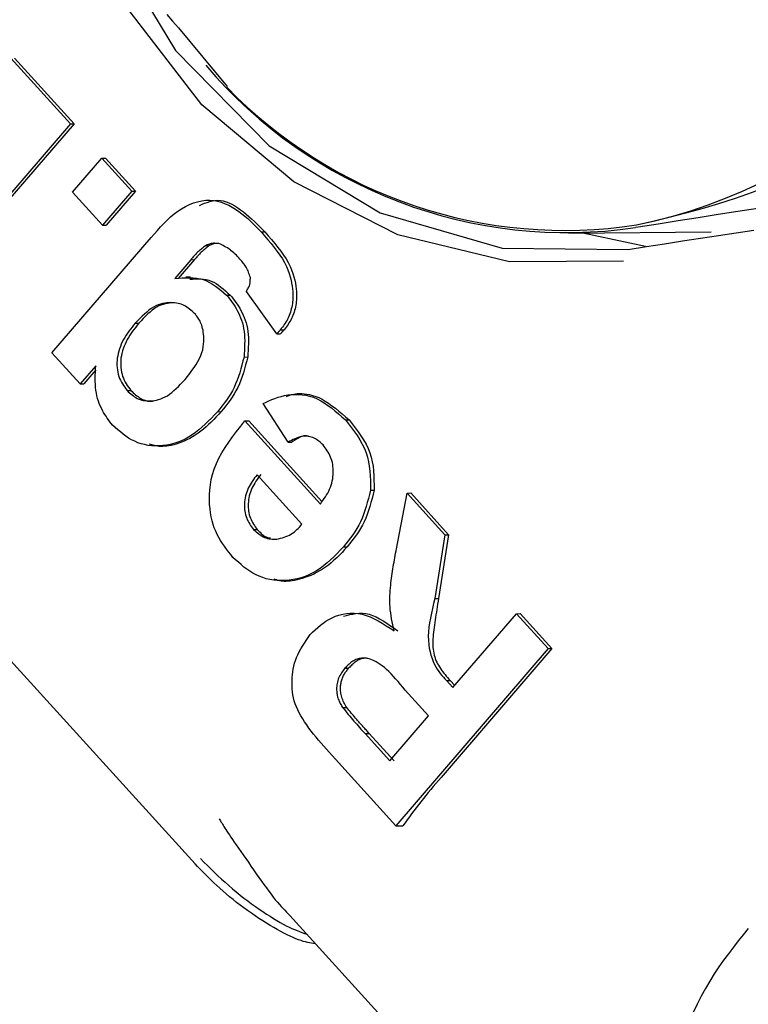
# Model space of a CAD drawing. Extents: x -4879 to 17343, y -2143 to 2770.
# Drawn here: x 4954 to 4963, y -1307 to -1294 of the extents above; entities that cross this region are included whole.
import ezdxf

# ---------------------------------------------------------------- set-up
doc = ezdxf.new("R2010")
doc.units = 0

msp = doc.modelspace()

# ---------------------------------------------------------------- linework, layer by layer
at = {"color": 7, "linetype": 'Continuous'}
for p, q in [((4955.846, -1304.728), (4945.064, -1292.861)), ((4955.634, -1294.124), (4956.251, -1294.868)), ((4953.508, -1294.509), (4954.265, -1295.343)), ((4953.555, -1294.509), (4954.311, -1295.342)), ((4954.265, -1295.343), (4952.332, -1297.59)), ((4954.311, -1295.342), (4952.911, -1296.97)), ((4954.265, -1295.343), (4954.311, -1295.342)), ((4954.291, -1296.209), (4954.661, -1295.778)), ((4954.661, -1295.778), (4954.708, -1295.777)), ((4954.661, -1295.778), (4955.043, -1296.198)), ((4954.708, -1295.777), (4955.09, -1296.197)), ((4954.672, -1296.629), (4954.291, -1296.209)), ((4955.043, -1296.198), (4954.672, -1296.629)), ((4955.09, -1296.197), (4954.719, -1296.628)), ((4955.043, -1296.198), (4955.09, -1296.197)), ((4954.672, -1296.629), (4954.719, -1296.628)), ((4956.684, -1296.714), (4956.73, -1296.713)), ((4960.586, -1296.732), (4962.39, -1296.712)), ((4961.464, -1296.654), (4961.429, -1296.66)), ((4954.031, -1298.248), (4955.288, -1296.787)), ((4961.558, -1296.901), (4960.764, -1296.73)), ((4955.978, -1296.889), (4956.025, -1296.888)), ((4956.098, -1296.861), (4956.025, -1296.888)), ((4961.336, -1296.935), (4961.571, -1296.9)), ((4955.791, -1297.067), (4955.587, -1297.304)), ((4955.838, -1297.066), (4955.633, -1297.304)), ((4955.791, -1297.067), (4955.838, -1297.066)), ((4955.787, -1297.288), (4955.728, -1297.288)), ((4956.881, -1298.008), (4956.496, -1297.468)), ((4956.245, -1297.517), (4956.292, -1297.516)), ((4955.086, -1297.87), (4955.133, -1297.87)), ((4956.926, -1297.957), (4956.974, -1297.957)), ((4956.881, -1298.008), (4956.927, -1298.007)), ((4954.388, -1298.641), (4954.031, -1298.248)), ((4956.466, -1298.301), (4956.513, -1298.3)), ((4954.585, -1298.413), (4954.388, -1298.641)), ((4954.587, -1298.465), (4954.435, -1298.641)), ((4954.388, -1298.641), (4954.435, -1298.641)), ((4954.984, -1298.727), (4955.031, -1298.727)), ((4957.027, -1299.381), (4956.708, -1298.89)), ((4956.13, -1298.994), (4956.177, -1298.993)), ((4957.751, -1299.099), (4957.798, -1299.098)), ((4956.478, -1299.112), (4956.525, -1299.111)), ((4956.478, -1299.112), (4957.434, -1300.165)), ((4956.525, -1299.111), (4957.453, -1300.134)), ((4957.027, -1299.381), (4957.073, -1299.381)), ((4957.201, -1300.421), (4956.631, -1299.793)), ((4958.069, -1299.99), (4958.116, -1299.989)), ((4958.4, -1300.732), (4958.534, -1300.026)), ((4958.534, -1300.026), (4958.581, -1300.025)), ((4958.534, -1300.026), (4959.014, -1300.556)), ((4958.581, -1300.025), (4959.061, -1300.555)), ((4956.586, -1300.487), (4956.633, -1300.487)), ((4959.014, -1300.556), (4958.885, -1301.365)), ((4959.061, -1300.555), (4958.932, -1301.365)), ((4959.014, -1300.556), (4959.061, -1300.555)), ((4957.728, -1300.708), (4957.776, -1300.708)), ((4958.885, -1301.365), (4958.932, -1301.365)), ((4959.115, -1302.494), (4959.922, -1301.556)), ((4959.922, -1301.556), (4959.969, -1301.555)), ((4959.922, -1301.556), (4960.323, -1301.998)), ((4959.969, -1301.555), (4960.371, -1301.998)), ((4960.323, -1301.998), (4958.391, -1304.246)), ((4960.371, -1301.998), (4958.965, -1303.632)), ((4960.323, -1301.998), (4960.371, -1301.998)), ((4957.744, -1302.249), (4957.791, -1302.248)), ((4959.034, -1302.404), (4959.08, -1302.403)), ((4959.034, -1302.404), (4959.115, -1302.494)), ((4959.08, -1302.403), (4959.138, -1302.467)), ((4958.806, -1302.853), (4958.509, -1302.525)), ((4957.716, -1302.746), (4957.768, -1302.746)), ((4958.315, -1303.423), (4958.806, -1302.853)), ((4958.002, -1303.077), (4958.055, -1303.076)), ((4958.002, -1303.077), (4958.315, -1303.423)), ((4958.055, -1303.076), (4958.369, -1303.422)), ((4958.391, -1304.246), (4957.545, -1303.313)), ((4958.391, -1304.246), (4958.481, -1304.245)), ((4957.046, -1305.384), (4961.101, -1309.846))]:
    msp.add_line(p, q, dxfattribs=at)
for points in [[(4961.28, -1297.084), (4959.834, -1297.093), (4958.417, -1296.752), (4957.097, -1296.079), (4955.932, -1295.102), (4954.978, -1293.869), (4954.276, -1292.434), (4953.86, -1290.863), (4953.749, -1289.23), (4953.947, -1287.608)], [(4954.146, -1287.644), (4953.949, -1289.435), (4954.135, -1291.229), (4954.695, -1292.922), (4955.596, -1294.415), (4956.785, -1295.622), (4958.194, -1296.474), (4959.741, -1296.92), (4961.336, -1296.935)], [(4961.442, -1296.626), (4961.65, -1296.576), (4961.859, -1296.526), (4962.068, -1296.473), (4962.277, -1296.416), (4962.488, -1296.354), (4962.699, -1296.285), (4962.912, -1296.209), (4963.127, -1296.124), (4963.343, -1296.029), (4963.559, -1295.924), (4963.774, -1295.809), (4963.986, -1295.684), (4964.193, -1295.551), (4964.394, -1295.408), (4964.587, -1295.256), (4964.77, -1295.096), (4964.943, -1294.929), (4965.105, -1294.754), (4965.256, -1294.575), (4965.397, -1294.392), (4965.527, -1294.209), (4965.646, -1294.025), (4965.755, -1293.844)], [(4955.489, -1293.956), (4955.561, -1294.04), (4955.634, -1294.124)], [(4955.288, -1296.787), (4955.327, -1296.741), (4955.368, -1296.695), (4955.408, -1296.65), (4955.449, -1296.606), (4955.491, -1296.564), (4955.535, -1296.524), (4955.579, -1296.486), (4955.626, -1296.451), (4955.674, -1296.42), (4955.723, -1296.391), (4955.774, -1296.367), (4955.825, -1296.347), (4955.877, -1296.331), (4955.929, -1296.319), (4955.981, -1296.313), (4956.032, -1296.311), (4956.082, -1296.316), (4956.131, -1296.325), (4956.179, -1296.338), (4956.226, -1296.356), (4956.272, -1296.376), (4956.316, -1296.4), (4956.358, -1296.426), (4956.399, -1296.455), (4956.438, -1296.484), (4956.476, -1296.515), (4956.513, -1296.546), (4956.548, -1296.579), (4956.583, -1296.612), (4956.617, -1296.645), (4956.65, -1296.679), (4956.684, -1296.714)], [(4955.903, -1296.378), (4955.935, -1296.364), (4955.967, -1296.351), (4955.999, -1296.339), (4956.032, -1296.328), (4956.065, -1296.32), (4956.098, -1296.314), (4956.132, -1296.312), (4956.167, -1296.315), (4956.203, -1296.321), (4956.239, -1296.332), (4956.275, -1296.346), (4956.312, -1296.364), (4956.349, -1296.385), (4956.386, -1296.408), (4956.422, -1296.434), (4956.458, -1296.461), (4956.494, -1296.49), (4956.529, -1296.519), (4956.563, -1296.55), (4956.597, -1296.582), (4956.631, -1296.614), (4956.664, -1296.647), (4956.697, -1296.68), (4956.73, -1296.713)], [(4962.98, -1296.418), (4962.729, -1296.456), (4962.477, -1296.495), (4962.224, -1296.534), (4961.971, -1296.574), (4961.718, -1296.614), (4961.465, -1296.654)], [(4956.684, -1296.714), (4956.726, -1296.763), (4956.768, -1296.813), (4956.809, -1296.862), (4956.849, -1296.912), (4956.886, -1296.961), (4956.92, -1297.009), (4956.952, -1297.057), (4956.979, -1297.104), (4957.003, -1297.151), (4957.023, -1297.197), (4957.039, -1297.242), (4957.052, -1297.285), (4957.062, -1297.326), (4957.07, -1297.366), (4957.076, -1297.403), (4957.08, -1297.438), (4957.083, -1297.47), (4957.085, -1297.499), (4957.086, -1297.527), (4957.086, -1297.553), (4957.084, -1297.578), (4957.082, -1297.601), (4957.079, -1297.624), (4957.076, -1297.646), (4957.071, -1297.668), (4957.066, -1297.69), (4957.061, -1297.711), (4957.055, -1297.733), (4957.047, -1297.754), (4957.04, -1297.774), (4957.031, -1297.794), (4957.022, -1297.814), (4957.012, -1297.833), (4957.001, -1297.852), (4956.989, -1297.87), (4956.977, -1297.888), (4956.965, -1297.905), (4956.952, -1297.923), (4956.939, -1297.94), (4956.926, -1297.957)], [(4956.73, -1296.713), (4956.773, -1296.763), (4956.815, -1296.812), (4956.856, -1296.862), (4956.896, -1296.911), (4956.933, -1296.96), (4956.968, -1297.008), (4956.999, -1297.056), (4957.027, -1297.104), (4957.05, -1297.151), (4957.07, -1297.196), (4957.086, -1297.241), (4957.099, -1297.284), (4957.109, -1297.325), (4957.117, -1297.365), (4957.123, -1297.402), (4957.127, -1297.437), (4957.13, -1297.469), (4957.132, -1297.499), (4957.133, -1297.527), (4957.133, -1297.553), (4957.131, -1297.577), (4957.129, -1297.601), (4957.127, -1297.623), (4957.123, -1297.645), (4957.119, -1297.667), (4957.114, -1297.689), (4957.108, -1297.711), (4957.102, -1297.732), (4957.094, -1297.753), (4957.087, -1297.774), (4957.078, -1297.794), (4957.069, -1297.813), (4957.058, -1297.833), (4957.048, -1297.851), (4957.036, -1297.869), (4957.024, -1297.887), (4957.012, -1297.905), (4956.999, -1297.922), (4956.987, -1297.939), (4956.974, -1297.957)], [(4961.571, -1296.9), (4961.8, -1296.865), (4962.028, -1296.829), (4962.255, -1296.794), (4962.482, -1296.76), (4962.708, -1296.725), (4962.932, -1296.692)], [(4955.978, -1296.889), (4955.965, -1296.899), (4955.952, -1296.909), (4955.939, -1296.92), (4955.926, -1296.93), (4955.913, -1296.941), (4955.901, -1296.951), (4955.889, -1296.962), (4955.877, -1296.973), (4955.865, -1296.985), (4955.854, -1296.996), (4955.843, -1297.008), (4955.832, -1297.019), (4955.822, -1297.031), (4955.811, -1297.043), (4955.801, -1297.055), (4955.791, -1297.067)], [(4956.025, -1296.888), (4956.012, -1296.899), (4955.999, -1296.909), (4955.986, -1296.919), (4955.973, -1296.93), (4955.96, -1296.94), (4955.948, -1296.951), (4955.936, -1296.962), (4955.924, -1296.973), (4955.912, -1296.984), (4955.901, -1296.995), (4955.89, -1297.007), (4955.879, -1297.019), (4955.869, -1297.031), (4955.858, -1297.042), (4955.848, -1297.054), (4955.838, -1297.066)], [(4956.148, -1296.863), (4956.136, -1296.862), (4956.125, -1296.861), (4956.114, -1296.859), (4956.102, -1296.859), (4956.091, -1296.858), (4956.08, -1296.858), (4956.069, -1296.859), (4956.059, -1296.86), (4956.048, -1296.862), (4956.038, -1296.865), (4956.028, -1296.868), (4956.017, -1296.872), (4956.008, -1296.876), (4955.998, -1296.88), (4955.988, -1296.884), (4955.978, -1296.889)], [(4956.415, -1297.06), (4956.4, -1297.043), (4956.385, -1297.027), (4956.369, -1297.011), (4956.353, -1296.995), (4956.338, -1296.98), (4956.322, -1296.966), (4956.305, -1296.952), (4956.289, -1296.939), (4956.272, -1296.927), (4956.255, -1296.917), (4956.237, -1296.906), (4956.22, -1296.897), (4956.202, -1296.888), (4956.184, -1296.88), (4956.166, -1296.871), (4956.148, -1296.863)], [(4956.547, -1297.294), (4956.541, -1297.277), (4956.535, -1297.26), (4956.529, -1297.243), (4956.523, -1297.226), (4956.517, -1297.209), (4956.51, -1297.193), (4956.502, -1297.178), (4956.494, -1297.163), (4956.486, -1297.148), (4956.477, -1297.135), (4956.467, -1297.121), (4956.457, -1297.109), (4956.447, -1297.096), (4956.437, -1297.084), (4956.426, -1297.072), (4956.415, -1297.06)], [(4955.587, -1297.304), (4955.634, -1297.3), (4955.682, -1297.297), (4955.729, -1297.295), (4955.775, -1297.295), (4955.821, -1297.296), (4955.865, -1297.301), (4955.909, -1297.308), (4955.95, -1297.319), (4955.991, -1297.335), (4956.03, -1297.354), (4956.068, -1297.376), (4956.104, -1297.401), (4956.14, -1297.428), (4956.175, -1297.457), (4956.21, -1297.486), (4956.245, -1297.517)], [(4955.78, -1297.313), (4955.814, -1297.312), (4955.849, -1297.31), (4955.883, -1297.31), (4955.918, -1297.311), (4955.951, -1297.314), (4955.985, -1297.319), (4956.018, -1297.327), (4956.05, -1297.338), (4956.082, -1297.352), (4956.113, -1297.37), (4956.143, -1297.39), (4956.174, -1297.413), (4956.203, -1297.437), (4956.233, -1297.462), (4956.262, -1297.489), (4956.292, -1297.516)], [(4956.496, -1297.468), (4956.502, -1297.457), (4956.508, -1297.447), (4956.514, -1297.437), (4956.52, -1297.426), (4956.525, -1297.416), (4956.53, -1297.405), (4956.534, -1297.395), (4956.538, -1297.384), (4956.54, -1297.373), (4956.543, -1297.362), (4956.544, -1297.351), (4956.545, -1297.34), (4956.546, -1297.328), (4956.546, -1297.317), (4956.547, -1297.306), (4956.547, -1297.294)], [(4956.245, -1297.517), (4956.263, -1297.539), (4956.28, -1297.562), (4956.298, -1297.585), (4956.315, -1297.608), (4956.332, -1297.632), (4956.349, -1297.657), (4956.365, -1297.684), (4956.38, -1297.711), (4956.395, -1297.74), (4956.409, -1297.77), (4956.422, -1297.802), (4956.434, -1297.834), (4956.445, -1297.868), (4956.454, -1297.904), (4956.461, -1297.94), (4956.467, -1297.977), (4956.471, -1298.016), (4956.474, -1298.055), (4956.475, -1298.095), (4956.474, -1298.135), (4956.473, -1298.176), (4956.471, -1298.218), (4956.469, -1298.259), (4956.466, -1298.301)], [(4956.292, -1297.516), (4956.31, -1297.538), (4956.327, -1297.561), (4956.345, -1297.584), (4956.362, -1297.608), (4956.379, -1297.632), (4956.396, -1297.657), (4956.412, -1297.683), (4956.427, -1297.71), (4956.442, -1297.739), (4956.456, -1297.77), (4956.469, -1297.801), (4956.481, -1297.834), (4956.492, -1297.868), (4956.501, -1297.903), (4956.509, -1297.939), (4956.514, -1297.977), (4956.518, -1298.015), (4956.521, -1298.054), (4956.522, -1298.094), (4956.521, -1298.135), (4956.52, -1298.176), (4956.518, -1298.217), (4956.516, -1298.259), (4956.513, -1298.3)], [(4955.84, -1297.748), (4955.824, -1297.734), (4955.808, -1297.719), (4955.792, -1297.706), (4955.776, -1297.692), (4955.759, -1297.68), (4955.743, -1297.668), (4955.725, -1297.657), (4955.708, -1297.647), (4955.689, -1297.638), (4955.671, -1297.631), (4955.651, -1297.625), (4955.631, -1297.62), (4955.609, -1297.616), (4955.587, -1297.613), (4955.564, -1297.612), (4955.54, -1297.611), (4955.515, -1297.612), (4955.489, -1297.614), (4955.462, -1297.617), (4955.434, -1297.623), (4955.406, -1297.63), (4955.377, -1297.64), (4955.348, -1297.652), (4955.319, -1297.668), (4955.29, -1297.686), (4955.261, -1297.707), (4955.232, -1297.731), (4955.202, -1297.756), (4955.173, -1297.784), (4955.144, -1297.812), (4955.115, -1297.841), (4955.086, -1297.87)], [(4955.577, -1297.612), (4955.55, -1297.615), (4955.522, -1297.618), (4955.495, -1297.621), (4955.468, -1297.626), (4955.44, -1297.633), (4955.413, -1297.642), (4955.385, -1297.653), (4955.358, -1297.668), (4955.33, -1297.685), (4955.302, -1297.706), (4955.274, -1297.73), (4955.246, -1297.755), (4955.218, -1297.782), (4955.189, -1297.811), (4955.161, -1297.84), (4955.133, -1297.87)], [(4955.718, -1298.587), (4955.748, -1298.548), (4955.777, -1298.51), (4955.806, -1298.472), (4955.833, -1298.433), (4955.858, -1298.395), (4955.881, -1298.357), (4955.901, -1298.319), (4955.919, -1298.282), (4955.932, -1298.245), (4955.942, -1298.208), (4955.95, -1298.172), (4955.954, -1298.137), (4955.957, -1298.103), (4955.957, -1298.07), (4955.956, -1298.04), (4955.954, -1298.011), (4955.95, -1297.985), (4955.946, -1297.96), (4955.941, -1297.938), (4955.935, -1297.917), (4955.929, -1297.897), (4955.922, -1297.88), (4955.915, -1297.863), (4955.908, -1297.848), (4955.9, -1297.833), (4955.892, -1297.819), (4955.883, -1297.806), (4955.875, -1297.794), (4955.866, -1297.782), (4955.857, -1297.77), (4955.849, -1297.759), (4955.84, -1297.748)], [(4955.086, -1297.87), (4955.066, -1297.896), (4955.046, -1297.921), (4955.026, -1297.947), (4955.007, -1297.972), (4954.989, -1297.999), (4954.971, -1298.025), (4954.954, -1298.052), (4954.938, -1298.08), (4954.923, -1298.108), (4954.91, -1298.136), (4954.898, -1298.166), (4954.887, -1298.195), (4954.878, -1298.225), (4954.87, -1298.255), (4954.864, -1298.285), (4954.859, -1298.316), (4954.856, -1298.346), (4954.855, -1298.376), (4954.855, -1298.406), (4954.857, -1298.436), (4954.86, -1298.465), (4954.865, -1298.493), (4954.872, -1298.52), (4954.88, -1298.546), (4954.889, -1298.572), (4954.9, -1298.596), (4954.912, -1298.619), (4954.925, -1298.642), (4954.939, -1298.664), (4954.954, -1298.685), (4954.969, -1298.706), (4954.984, -1298.727)], [(4955.133, -1297.87), (4955.113, -1297.895), (4955.093, -1297.921), (4955.073, -1297.946), (4955.054, -1297.972), (4955.035, -1297.998), (4955.018, -1298.025), (4955.001, -1298.052), (4954.985, -1298.079), (4954.97, -1298.107), (4954.957, -1298.136), (4954.945, -1298.165), (4954.934, -1298.195), (4954.925, -1298.224), (4954.917, -1298.254), (4954.911, -1298.285), (4954.906, -1298.315), (4954.903, -1298.345), (4954.902, -1298.376), (4954.902, -1298.406), (4954.904, -1298.435), (4954.907, -1298.464), (4954.912, -1298.492), (4954.919, -1298.519), (4954.927, -1298.546), (4954.936, -1298.571), (4954.947, -1298.595), (4954.959, -1298.618), (4954.972, -1298.641), (4954.986, -1298.663), (4955.001, -1298.685), (4955.016, -1298.706), (4955.031, -1298.727)], [(4956.926, -1297.957), (4956.924, -1297.96), (4956.921, -1297.964), (4956.918, -1297.967), (4956.915, -1297.97), (4956.912, -1297.974), (4956.909, -1297.977), (4956.906, -1297.98), (4956.903, -1297.983), (4956.9, -1297.986), (4956.898, -1297.99), (4956.895, -1297.993), (4956.892, -1297.996), (4956.889, -1297.999), (4956.886, -1298.002), (4956.883, -1298.005), (4956.881, -1298.008)], [(4956.974, -1297.957), (4956.971, -1297.96), (4956.968, -1297.963), (4956.965, -1297.966), (4956.962, -1297.97), (4956.959, -1297.973), (4956.956, -1297.976), (4956.953, -1297.98), (4956.95, -1297.983), (4956.947, -1297.986), (4956.944, -1297.989), (4956.941, -1297.992), (4956.939, -1297.995), (4956.936, -1297.998), (4956.933, -1298.001), (4956.93, -1298.004), (4956.927, -1298.007)], [(4956.466, -1298.301), (4956.453, -1298.351), (4956.44, -1298.402), (4956.426, -1298.452), (4956.411, -1298.501), (4956.395, -1298.549), (4956.378, -1298.596), (4956.36, -1298.642), (4956.34, -1298.686), (4956.318, -1298.729), (4956.294, -1298.77), (4956.269, -1298.809), (4956.243, -1298.847), (4956.215, -1298.885), (4956.187, -1298.921), (4956.159, -1298.958), (4956.13, -1298.994)], [(4956.513, -1298.3), (4956.5, -1298.351), (4956.486, -1298.401), (4956.472, -1298.451), (4956.458, -1298.5), (4956.442, -1298.549), (4956.425, -1298.596), (4956.407, -1298.642), (4956.386, -1298.686), (4956.364, -1298.728), (4956.341, -1298.769), (4956.316, -1298.808), (4956.289, -1298.847), (4956.262, -1298.884), (4956.234, -1298.921), (4956.206, -1298.957), (4956.177, -1298.993)], [(4954.798, -1299.164), (4954.782, -1299.143), (4954.765, -1299.121), (4954.748, -1299.099), (4954.732, -1299.076), (4954.716, -1299.053), (4954.7, -1299.029), (4954.685, -1299.004), (4954.67, -1298.977), (4954.657, -1298.95), (4954.643, -1298.921), (4954.631, -1298.891), (4954.62, -1298.859), (4954.61, -1298.827), (4954.601, -1298.793), (4954.594, -1298.758), (4954.588, -1298.722), (4954.584, -1298.686), (4954.581, -1298.648), (4954.58, -1298.61), (4954.58, -1298.572), (4954.58, -1298.532), (4954.581, -1298.493), (4954.583, -1298.453), (4954.585, -1298.413)], [(4954.984, -1298.727), (4954.999, -1298.741), (4955.015, -1298.755), (4955.031, -1298.769), (4955.046, -1298.782), (4955.063, -1298.794), (4955.079, -1298.806), (4955.096, -1298.816), (4955.113, -1298.826), (4955.131, -1298.834), (4955.15, -1298.841), (4955.169, -1298.847), (4955.189, -1298.851), (4955.21, -1298.854), (4955.232, -1298.856), (4955.255, -1298.857), (4955.278, -1298.856), (4955.303, -1298.855), (4955.329, -1298.851), (4955.355, -1298.847), (4955.382, -1298.84), (4955.41, -1298.831), (4955.438, -1298.82), (4955.466, -1298.807), (4955.494, -1298.791), (4955.522, -1298.772), (4955.55, -1298.75), (4955.578, -1298.726), (4955.606, -1298.7), (4955.634, -1298.673), (4955.662, -1298.645), (4955.69, -1298.616), (4955.718, -1298.587)], [(4955.031, -1298.727), (4955.046, -1298.74), (4955.061, -1298.754), (4955.077, -1298.767), (4955.092, -1298.78), (4955.107, -1298.792), (4955.122, -1298.803), (4955.137, -1298.813), (4955.151, -1298.823), (4955.166, -1298.831), (4955.18, -1298.838), (4955.194, -1298.844), (4955.207, -1298.849), (4955.22, -1298.853), (4955.233, -1298.857), (4955.244, -1298.859), (4955.255, -1298.861), (4955.265, -1298.862), (4955.274, -1298.862), (4955.282, -1298.862), (4955.29, -1298.862), (4955.298, -1298.861), (4955.305, -1298.86), (4955.312, -1298.858), (4955.319, -1298.857)], [(4956.708, -1298.89), (4956.745, -1298.873), (4956.782, -1298.857), (4956.82, -1298.841), (4956.858, -1298.826), (4956.897, -1298.812), (4956.937, -1298.8), (4956.978, -1298.79), (4957.021, -1298.782), (4957.065, -1298.777), (4957.11, -1298.774), (4957.156, -1298.775), (4957.203, -1298.779), (4957.25, -1298.786), (4957.298, -1298.797), (4957.345, -1298.812), (4957.392, -1298.832), (4957.439, -1298.855), (4957.484, -1298.883), (4957.53, -1298.914), (4957.574, -1298.947), (4957.619, -1298.983), (4957.663, -1299.021), (4957.707, -1299.06), (4957.751, -1299.099)], [(4957.004, -1298.8), (4957.021, -1298.794), (4957.038, -1298.787), (4957.056, -1298.781), (4957.076, -1298.776), (4957.096, -1298.771), (4957.118, -1298.767), (4957.142, -1298.765), (4957.168, -1298.764), (4957.198, -1298.764), (4957.229, -1298.766), (4957.263, -1298.77), (4957.298, -1298.777), (4957.336, -1298.787), (4957.375, -1298.8), (4957.414, -1298.816), (4957.455, -1298.836), (4957.497, -1298.86), (4957.539, -1298.887), (4957.581, -1298.918), (4957.624, -1298.951), (4957.667, -1298.986), (4957.711, -1299.022), (4957.754, -1299.06), (4957.798, -1299.098)], [(4956.13, -1298.994), (4956.091, -1299.034), (4956.052, -1299.075), (4956.013, -1299.114), (4955.973, -1299.153), (4955.933, -1299.19), (4955.892, -1299.225), (4955.85, -1299.258), (4955.807, -1299.289), (4955.763, -1299.316), (4955.718, -1299.341), (4955.672, -1299.362), (4955.625, -1299.381), (4955.578, -1299.396), (4955.531, -1299.409), (4955.483, -1299.418), (4955.436, -1299.425), (4955.388, -1299.428), (4955.342, -1299.429), (4955.295, -1299.426), (4955.25, -1299.421), (4955.205, -1299.412), (4955.162, -1299.401), (4955.12, -1299.387), (4955.08, -1299.37), (4955.041, -1299.351), (4955.003, -1299.328), (4954.967, -1299.304), (4954.932, -1299.278), (4954.898, -1299.251), (4954.864, -1299.223), (4954.831, -1299.194), (4954.798, -1299.164)], [(4956.177, -1298.993), (4956.145, -1299.027), (4956.114, -1299.06), (4956.082, -1299.093), (4956.05, -1299.126), (4956.017, -1299.157), (4955.985, -1299.187), (4955.951, -1299.216), (4955.917, -1299.243), (4955.883, -1299.268), (4955.848, -1299.292), (4955.812, -1299.313), (4955.777, -1299.333), (4955.741, -1299.351), (4955.707, -1299.367), (4955.672, -1299.381), (4955.639, -1299.394), (4955.606, -1299.404), (4955.574, -1299.413), (4955.544, -1299.421), (4955.514, -1299.426), (4955.486, -1299.431), (4955.46, -1299.433), (4955.435, -1299.435), (4955.411, -1299.435), (4955.389, -1299.434), (4955.369, -1299.431), (4955.35, -1299.428), (4955.331, -1299.424), (4955.314, -1299.42), (4955.297, -1299.415), (4955.281, -1299.409), (4955.265, -1299.404)], [(4957.798, -1299.098), (4957.837, -1299.148), (4957.876, -1299.199), (4957.914, -1299.25), (4957.949, -1299.301), (4957.983, -1299.353), (4958.013, -1299.405), (4958.039, -1299.459), (4958.062, -1299.514), (4958.079, -1299.571), (4958.092, -1299.628), (4958.102, -1299.687), (4958.108, -1299.746), (4958.112, -1299.807), (4958.114, -1299.867), (4958.115, -1299.928), (4958.116, -1299.99)], [(4956.325, -1300.842), (4956.298, -1300.807), (4956.271, -1300.772), (4956.244, -1300.737), (4956.218, -1300.701), (4956.193, -1300.665), (4956.169, -1300.627), (4956.146, -1300.589), (4956.126, -1300.55), (4956.107, -1300.509), (4956.089, -1300.467), (4956.074, -1300.423), (4956.061, -1300.377), (4956.05, -1300.329), (4956.041, -1300.278), (4956.035, -1300.225), (4956.03, -1300.17), (4956.028, -1300.111), (4956.028, -1300.05), (4956.032, -1299.987), (4956.039, -1299.922), (4956.051, -1299.856), (4956.067, -1299.789), (4956.088, -1299.721), (4956.115, -1299.653), (4956.147, -1299.585), (4956.184, -1299.517), (4956.227, -1299.45), (4956.272, -1299.382), (4956.321, -1299.314), (4956.372, -1299.247), (4956.425, -1299.179), (4956.478, -1299.112)], [(4957.751, -1299.099), (4957.79, -1299.149), (4957.829, -1299.199), (4957.867, -1299.25), (4957.903, -1299.301), (4957.936, -1299.353), (4957.966, -1299.406), (4957.993, -1299.46), (4958.015, -1299.515), (4958.032, -1299.571), (4958.046, -1299.629), (4958.055, -1299.687), (4958.062, -1299.747), (4958.066, -1299.807), (4958.068, -1299.868), (4958.069, -1299.929), (4958.069, -1299.99)], [(4957.47, -1299.416), (4957.457, -1299.404), (4957.444, -1299.392), (4957.43, -1299.38), (4957.416, -1299.369), (4957.402, -1299.358), (4957.387, -1299.348), (4957.371, -1299.338), (4957.354, -1299.33), (4957.337, -1299.322), (4957.318, -1299.316), (4957.299, -1299.311), (4957.28, -1299.307), (4957.259, -1299.305), (4957.239, -1299.304), (4957.218, -1299.306), (4957.197, -1299.309), (4957.176, -1299.313), (4957.154, -1299.32), (4957.133, -1299.328), (4957.112, -1299.337), (4957.091, -1299.347), (4957.069, -1299.358), (4957.048, -1299.37), (4957.027, -1299.381)], [(4957.288, -1299.307), (4957.278, -1299.305), (4957.268, -1299.303), (4957.258, -1299.302), (4957.247, -1299.301), (4957.236, -1299.301), (4957.225, -1299.302), (4957.212, -1299.304), (4957.199, -1299.308), (4957.186, -1299.314), (4957.171, -1299.32), (4957.156, -1299.329), (4957.14, -1299.338), (4957.124, -1299.348), (4957.107, -1299.358), (4957.09, -1299.369), (4957.073, -1299.381)], [(4957.434, -1300.165), (4957.45, -1300.143), (4957.467, -1300.12), (4957.483, -1300.097), (4957.498, -1300.073), (4957.513, -1300.05), (4957.527, -1300.026), (4957.54, -1300.002), (4957.552, -1299.977), (4957.562, -1299.951), (4957.571, -1299.926), (4957.579, -1299.899), (4957.585, -1299.873), (4957.591, -1299.846), (4957.594, -1299.819), (4957.597, -1299.792), (4957.598, -1299.766), (4957.598, -1299.739), (4957.597, -1299.713), (4957.594, -1299.688), (4957.591, -1299.663), (4957.586, -1299.638), (4957.58, -1299.614), (4957.573, -1299.591), (4957.564, -1299.569), (4957.555, -1299.548), (4957.545, -1299.528), (4957.534, -1299.508), (4957.522, -1299.489), (4957.509, -1299.47), (4957.496, -1299.452), (4957.483, -1299.434), (4957.47, -1299.416)], [(4956.631, -1299.793), (4956.615, -1299.814), (4956.6, -1299.835), (4956.585, -1299.856), (4956.57, -1299.878), (4956.556, -1299.899), (4956.543, -1299.921), (4956.531, -1299.944), (4956.52, -1299.966), (4956.509, -1299.99), (4956.501, -1300.014), (4956.493, -1300.038), (4956.486, -1300.062), (4956.481, -1300.087), (4956.477, -1300.111), (4956.474, -1300.136), (4956.472, -1300.161), (4956.472, -1300.185), (4956.472, -1300.209), (4956.474, -1300.233), (4956.477, -1300.257), (4956.481, -1300.279), (4956.486, -1300.302), (4956.492, -1300.323), (4956.5, -1300.344), (4956.508, -1300.364), (4956.518, -1300.383), (4956.528, -1300.401), (4956.539, -1300.419), (4956.55, -1300.436), (4956.562, -1300.454), (4956.574, -1300.47), (4956.586, -1300.487)], [(4956.678, -1299.792), (4956.662, -1299.813), (4956.647, -1299.834), (4956.632, -1299.856), (4956.617, -1299.877), (4956.603, -1299.899), (4956.59, -1299.921), (4956.578, -1299.943), (4956.566, -1299.966), (4956.556, -1299.989), (4956.547, -1300.013), (4956.54, -1300.037), (4956.533, -1300.062), (4956.528, -1300.086), (4956.524, -1300.111), (4956.521, -1300.136), (4956.519, -1300.16), (4956.518, -1300.185), (4956.519, -1300.209), (4956.521, -1300.233), (4956.524, -1300.256), (4956.528, -1300.279), (4956.533, -1300.301), (4956.539, -1300.323), (4956.547, -1300.343), (4956.555, -1300.363), (4956.564, -1300.382), (4956.574, -1300.401), (4956.585, -1300.419), (4956.597, -1300.436), (4956.608, -1300.453), (4956.621, -1300.47), (4956.633, -1300.487)], [(4958.069, -1299.99), (4958.056, -1300.043), (4958.043, -1300.095), (4958.029, -1300.147), (4958.015, -1300.198), (4957.999, -1300.248), (4957.983, -1300.297), (4957.964, -1300.344), (4957.944, -1300.39), (4957.922, -1300.434), (4957.898, -1300.476), (4957.872, -1300.517), (4957.845, -1300.557), (4957.817, -1300.596), (4957.788, -1300.634), (4957.758, -1300.671), (4957.729, -1300.708)], [(4958.116, -1299.989), (4958.103, -1300.042), (4958.09, -1300.094), (4958.076, -1300.146), (4958.062, -1300.197), (4958.046, -1300.247), (4958.029, -1300.296), (4958.011, -1300.344), (4957.991, -1300.389), (4957.968, -1300.433), (4957.944, -1300.476), (4957.919, -1300.517), (4957.892, -1300.556), (4957.864, -1300.595), (4957.835, -1300.633), (4957.805, -1300.67), (4957.776, -1300.708)], [(4956.881, -1300.612), (4956.905, -1300.606), (4956.928, -1300.599), (4956.952, -1300.593), (4956.975, -1300.585), (4956.998, -1300.577), (4957.02, -1300.569), (4957.041, -1300.559), (4957.061, -1300.547), (4957.081, -1300.535), (4957.1, -1300.521), (4957.118, -1300.506), (4957.135, -1300.49), (4957.152, -1300.474), (4957.169, -1300.457), (4957.185, -1300.439), (4957.201, -1300.421)], [(4956.586, -1300.487), (4956.603, -1300.502), (4956.62, -1300.517), (4956.637, -1300.531), (4956.655, -1300.545), (4956.672, -1300.558), (4956.69, -1300.57), (4956.708, -1300.58), (4956.726, -1300.589), (4956.744, -1300.595), (4956.763, -1300.601), (4956.783, -1300.605), (4956.802, -1300.608), (4956.821, -1300.609), (4956.841, -1300.611), (4956.861, -1300.611), (4956.881, -1300.612)], [(4956.633, -1300.487), (4956.645, -1300.499), (4956.657, -1300.512), (4956.669, -1300.524), (4956.681, -1300.535), (4956.693, -1300.546), (4956.704, -1300.556), (4956.715, -1300.565), (4956.726, -1300.572), (4956.736, -1300.578), (4956.746, -1300.583), (4956.756, -1300.587), (4956.765, -1300.589), (4956.774, -1300.592), (4956.783, -1300.593), (4956.792, -1300.594), (4956.801, -1300.595)], [(4957.728, -1300.708), (4957.687, -1300.751), (4957.646, -1300.793), (4957.604, -1300.834), (4957.562, -1300.874), (4957.519, -1300.912), (4957.475, -1300.948), (4957.431, -1300.981), (4957.385, -1301.012), (4957.338, -1301.039), (4957.29, -1301.062), (4957.241, -1301.083), (4957.191, -1301.1), (4957.141, -1301.113), (4957.091, -1301.124), (4957.04, -1301.131), (4956.99, -1301.136), (4956.94, -1301.137), (4956.891, -1301.135), (4956.843, -1301.13), (4956.795, -1301.123), (4956.749, -1301.112), (4956.704, -1301.099), (4956.66, -1301.082), (4956.618, -1301.063), (4956.577, -1301.042), (4956.539, -1301.018), (4956.501, -1300.991), (4956.464, -1300.964), (4956.429, -1300.934), (4956.394, -1300.904), (4956.359, -1300.873), (4956.325, -1300.842)], [(4957.776, -1300.708), (4957.742, -1300.743), (4957.709, -1300.778), (4957.675, -1300.812), (4957.641, -1300.846), (4957.606, -1300.878), (4957.571, -1300.909), (4957.536, -1300.939), (4957.5, -1300.966), (4957.463, -1300.991), (4957.425, -1301.014), (4957.387, -1301.035), (4957.35, -1301.053), (4957.312, -1301.07), (4957.275, -1301.085), (4957.239, -1301.098), (4957.204, -1301.109), (4957.17, -1301.119), (4957.138, -1301.127), (4957.107, -1301.134), (4957.077, -1301.139), (4957.05, -1301.143), (4957.024, -1301.145), (4956.999, -1301.146), (4956.977, -1301.146), (4956.957, -1301.145), (4956.938, -1301.143), (4956.921, -1301.14), (4956.905, -1301.137), (4956.89, -1301.133), (4956.876, -1301.128), (4956.862, -1301.123), (4956.848, -1301.118)], [(4958.368, -1301.775), (4958.36, -1301.736), (4958.352, -1301.697), (4958.345, -1301.659), (4958.338, -1301.62), (4958.331, -1301.582), (4958.326, -1301.544), (4958.321, -1301.507), (4958.318, -1301.47), (4958.316, -1301.434), (4958.315, -1301.398), (4958.315, -1301.363), (4958.316, -1301.328), (4958.318, -1301.294), (4958.32, -1301.261), (4958.323, -1301.228), (4958.326, -1301.196), (4958.329, -1301.165), (4958.333, -1301.134), (4958.337, -1301.104), (4958.341, -1301.075), (4958.345, -1301.046), (4958.349, -1301.017), (4958.354, -1300.988), (4958.358, -1300.96), (4958.363, -1300.931), (4958.368, -1300.903), (4958.373, -1300.874), (4958.379, -1300.846), (4958.384, -1300.817), (4958.389, -1300.789), (4958.394, -1300.76), (4958.4, -1300.732)], [(4958.885, -1301.365), (4958.87, -1301.427), (4958.855, -1301.489), (4958.842, -1301.55), (4958.83, -1301.611), (4958.819, -1301.671), (4958.811, -1301.729), (4958.805, -1301.786), (4958.803, -1301.841), (4958.804, -1301.894), (4958.808, -1301.945), (4958.815, -1301.994), (4958.825, -1302.04), (4958.837, -1302.084), (4958.851, -1302.125), (4958.866, -1302.164), (4958.882, -1302.199), (4958.899, -1302.231), (4958.917, -1302.261), (4958.936, -1302.288), (4958.955, -1302.314), (4958.974, -1302.338), (4958.994, -1302.36), (4959.014, -1302.382), (4959.034, -1302.404)], [(4958.932, -1301.365), (4958.926, -1301.399), (4958.921, -1301.434), (4958.916, -1301.469), (4958.91, -1301.503), (4958.905, -1301.537), (4958.9, -1301.571), (4958.895, -1301.604), (4958.89, -1301.636), (4958.885, -1301.668), (4958.881, -1301.7), (4958.876, -1301.731), (4958.872, -1301.761), (4958.868, -1301.791), (4958.865, -1301.82), (4958.863, -1301.848), (4958.861, -1301.876), (4958.86, -1301.904), (4958.86, -1301.931), (4958.86, -1301.957), (4958.862, -1301.983), (4958.864, -1302.008), (4958.868, -1302.033), (4958.872, -1302.057), (4958.877, -1302.081), (4958.884, -1302.104), (4958.891, -1302.126), (4958.9, -1302.148), (4958.909, -1302.169), (4958.919, -1302.19), (4958.931, -1302.211), (4958.943, -1302.231), (4958.956, -1302.251), (4958.97, -1302.271), (4958.984, -1302.29), (4958.999, -1302.309), (4959.015, -1302.328), (4959.031, -1302.347), (4959.047, -1302.366), (4959.064, -1302.385), (4959.08, -1302.403)], [(4957.305, -1301.821), (4957.336, -1301.791), (4957.368, -1301.761), (4957.4, -1301.732), (4957.434, -1301.703), (4957.469, -1301.676), (4957.505, -1301.651), (4957.543, -1301.628), (4957.583, -1301.607), (4957.626, -1301.588), (4957.67, -1301.573), (4957.717, -1301.561), (4957.765, -1301.553), (4957.814, -1301.548), (4957.864, -1301.548), (4957.915, -1301.553), (4957.966, -1301.563), (4958.016, -1301.578), (4958.067, -1301.597), (4958.117, -1301.621), (4958.167, -1301.647), (4958.218, -1301.677), (4958.268, -1301.709), (4958.318, -1301.741), (4958.368, -1301.775)], [(4957.728, -1301.588), (4957.767, -1301.578), (4957.807, -1301.568), (4957.846, -1301.56), (4957.886, -1301.553), (4957.927, -1301.55), (4957.968, -1301.55), (4958.01, -1301.554), (4958.052, -1301.563), (4958.096, -1301.577), (4958.14, -1301.596), (4958.185, -1301.62), (4958.23, -1301.646), (4958.276, -1301.676), (4958.322, -1301.708), (4958.369, -1301.741), (4958.415, -1301.774)], [(4957.545, -1303.313), (4957.511, -1303.275), (4957.478, -1303.237), (4957.445, -1303.198), (4957.412, -1303.16), (4957.38, -1303.121), (4957.349, -1303.083), (4957.319, -1303.044), (4957.29, -1303.006), (4957.262, -1302.967), (4957.235, -1302.928), (4957.211, -1302.89), (4957.188, -1302.851), (4957.167, -1302.812), (4957.147, -1302.774), (4957.131, -1302.736), (4957.116, -1302.698), (4957.104, -1302.66), (4957.094, -1302.623), (4957.087, -1302.586), (4957.081, -1302.549), (4957.078, -1302.512), (4957.075, -1302.476), (4957.075, -1302.439), (4957.075, -1302.403), (4957.077, -1302.367), (4957.08, -1302.33), (4957.084, -1302.294), (4957.09, -1302.258), (4957.097, -1302.221), (4957.107, -1302.185), (4957.119, -1302.149), (4957.132, -1302.112), (4957.149, -1302.076), (4957.167, -1302.04), (4957.187, -1302.003), (4957.209, -1301.967), (4957.232, -1301.931), (4957.256, -1301.894), (4957.28, -1301.858), (4957.305, -1301.821)], [(4958.509, -1302.525), (4958.479, -1302.489), (4958.449, -1302.453), (4958.419, -1302.418), (4958.389, -1302.384), (4958.36, -1302.351), (4958.331, -1302.32), (4958.302, -1302.291), (4958.274, -1302.264), (4958.246, -1302.24), (4958.219, -1302.219), (4958.192, -1302.2), (4958.166, -1302.183), (4958.142, -1302.168), (4958.118, -1302.156), (4958.095, -1302.145), (4958.074, -1302.137), (4958.054, -1302.13), (4958.036, -1302.125), (4958.018, -1302.122), (4958.002, -1302.119), (4957.986, -1302.119), (4957.971, -1302.119), (4957.956, -1302.12), (4957.942, -1302.123), (4957.927, -1302.126), (4957.913, -1302.129), (4957.899, -1302.134), (4957.886, -1302.139), (4957.872, -1302.145), (4957.859, -1302.152), (4957.846, -1302.159), (4957.834, -1302.167), (4957.822, -1302.176), (4957.81, -1302.185), (4957.799, -1302.195), (4957.787, -1302.205), (4957.776, -1302.216), (4957.766, -1302.227), (4957.755, -1302.238), (4957.744, -1302.249)], [(4958.034, -1302.124), (4958.026, -1302.123), (4958.017, -1302.122), (4958.008, -1302.122), (4957.999, -1302.122), (4957.99, -1302.122), (4957.981, -1302.123), (4957.972, -1302.124), (4957.962, -1302.126), (4957.952, -1302.129), (4957.942, -1302.132), (4957.931, -1302.136), (4957.92, -1302.141), (4957.91, -1302.147), (4957.899, -1302.154), (4957.888, -1302.161), (4957.877, -1302.169), (4957.866, -1302.177), (4957.855, -1302.186), (4957.844, -1302.196), (4957.834, -1302.206), (4957.823, -1302.216), (4957.812, -1302.227), (4957.802, -1302.237), (4957.791, -1302.248)], [(4957.744, -1302.249), (4957.733, -1302.264), (4957.722, -1302.278), (4957.712, -1302.293), (4957.701, -1302.308), (4957.692, -1302.324), (4957.682, -1302.339), (4957.674, -1302.355), (4957.666, -1302.372), (4957.66, -1302.388), (4957.654, -1302.405), (4957.65, -1302.423), (4957.646, -1302.44), (4957.643, -1302.458), (4957.641, -1302.476), (4957.64, -1302.493), (4957.64, -1302.511), (4957.64, -1302.528), (4957.641, -1302.545), (4957.643, -1302.562), (4957.646, -1302.578), (4957.649, -1302.594), (4957.653, -1302.61), (4957.657, -1302.625), (4957.662, -1302.64), (4957.668, -1302.654), (4957.674, -1302.668), (4957.68, -1302.681), (4957.687, -1302.695), (4957.694, -1302.708), (4957.701, -1302.721), (4957.708, -1302.734), (4957.716, -1302.746)], [(4957.768, -1302.746), (4957.759, -1302.73), (4957.75, -1302.713), (4957.742, -1302.697), (4957.733, -1302.681), (4957.725, -1302.665), (4957.718, -1302.648), (4957.712, -1302.632), (4957.706, -1302.616), (4957.701, -1302.599), (4957.697, -1302.583), (4957.694, -1302.566), (4957.692, -1302.55), (4957.69, -1302.534), (4957.689, -1302.518), (4957.689, -1302.503), (4957.689, -1302.488), (4957.69, -1302.473), (4957.692, -1302.459), (4957.693, -1302.446), (4957.696, -1302.432), (4957.698, -1302.419), (4957.702, -1302.407), (4957.705, -1302.395), (4957.709, -1302.383), (4957.714, -1302.372), (4957.719, -1302.361), (4957.724, -1302.35), (4957.729, -1302.339), (4957.735, -1302.329), (4957.741, -1302.319), (4957.747, -1302.308), (4957.753, -1302.298)], [(4957.791, -1302.248), (4957.788, -1302.251), (4957.786, -1302.255), (4957.783, -1302.258), (4957.781, -1302.261), (4957.778, -1302.264), (4957.776, -1302.267), (4957.774, -1302.27), (4957.771, -1302.274), (4957.769, -1302.277), (4957.767, -1302.28), (4957.764, -1302.283), (4957.762, -1302.286), (4957.76, -1302.289), (4957.757, -1302.292), (4957.755, -1302.295), (4957.753, -1302.298)], [(4957.716, -1302.746), (4957.734, -1302.768), (4957.752, -1302.79), (4957.77, -1302.812), (4957.788, -1302.834), (4957.806, -1302.855), (4957.824, -1302.877), (4957.842, -1302.898), (4957.86, -1302.919), (4957.878, -1302.939), (4957.896, -1302.959), (4957.913, -1302.979), (4957.931, -1302.999), (4957.949, -1303.019), (4957.966, -1303.038), (4957.984, -1303.058), (4958.002, -1303.077)], [(4958.055, -1303.076), (4958.046, -1303.066), (4958.037, -1303.056), (4958.027, -1303.046), (4958.018, -1303.035), (4958.008, -1303.025), (4957.998, -1303.014), (4957.988, -1303.003), (4957.978, -1302.991), (4957.967, -1302.979), (4957.956, -1302.966), (4957.944, -1302.953), (4957.932, -1302.94), (4957.92, -1302.926), (4957.907, -1302.912), (4957.895, -1302.897), (4957.881, -1302.882), (4957.868, -1302.866), (4957.854, -1302.849), (4957.84, -1302.833), (4957.826, -1302.816), (4957.812, -1302.798), (4957.797, -1302.781), (4957.783, -1302.763), (4957.768, -1302.746)], [(4956.15, -1304.157), (4956.158, -1304.17), (4956.166, -1304.183), (4956.174, -1304.196), (4956.183, -1304.21), (4956.192, -1304.225), (4956.201, -1304.24), (4956.212, -1304.257), (4956.223, -1304.275), (4956.236, -1304.294), (4956.25, -1304.315), (4956.265, -1304.338), (4956.282, -1304.362), (4956.3, -1304.39), (4956.321, -1304.42), (4956.343, -1304.453), (4956.368, -1304.489), (4956.395, -1304.528), (4956.424, -1304.571), (4956.455, -1304.615), (4956.487, -1304.662), (4956.521, -1304.709), (4956.554, -1304.757), (4956.588, -1304.806), (4956.622, -1304.854), (4956.655, -1304.901), (4956.687, -1304.947), (4956.719, -1304.991), (4956.75, -1305.034), (4956.78, -1305.075), (4956.809, -1305.113), (4956.837, -1305.15), (4956.863, -1305.184), (4956.889, -1305.215), (4956.914, -1305.243), (4956.938, -1305.27), (4956.961, -1305.294), (4956.983, -1305.318), (4957.005, -1305.34), (4957.027, -1305.361), (4957.049, -1305.382)], [(4955.913, -1304.663), (4955.957, -1304.707), (4956.001, -1304.75), (4956.045, -1304.793), (4956.089, -1304.836), (4956.134, -1304.879), (4956.179, -1304.921), (4956.225, -1304.963), (4956.272, -1305.004), (4956.319, -1305.045), (4956.368, -1305.085), (4956.416, -1305.124), (4956.465, -1305.162), (4956.514, -1305.199), (4956.563, -1305.234), (4956.611, -1305.269), (4956.659, -1305.303), (4956.706, -1305.335), (4956.752, -1305.365), (4956.797, -1305.394), (4956.841, -1305.421), (4956.883, -1305.447), (4956.924, -1305.471), (4956.964, -1305.493), (4957.002, -1305.513), (4957.038, -1305.531), (4957.073, -1305.547), (4957.106, -1305.562), (4957.139, -1305.576), (4957.17, -1305.588), (4957.201, -1305.6), (4957.232, -1305.611), (4957.262, -1305.622)], [(4957.371, -1305.741), (4957.347, -1305.738), (4957.323, -1305.734), (4957.298, -1305.73), (4957.273, -1305.725), (4957.246, -1305.719), (4957.218, -1305.712), (4957.189, -1305.703), (4957.158, -1305.692), (4957.124, -1305.68), (4957.089, -1305.665), (4957.052, -1305.648), (4957.013, -1305.63), (4956.973, -1305.609), (4956.931, -1305.587), (4956.888, -1305.563), (4956.843, -1305.538), (4956.797, -1305.511), (4956.751, -1305.482), (4956.703, -1305.452), (4956.656, -1305.421), (4956.608, -1305.389), (4956.56, -1305.356), (4956.512, -1305.322), (4956.465, -1305.288), (4956.418, -1305.253), (4956.372, -1305.218), (4956.328, -1305.182), (4956.284, -1305.146), (4956.241, -1305.11), (4956.2, -1305.074), (4956.159, -1305.039), (4956.12, -1305.003), (4956.083, -1304.968), (4956.047, -1304.933), (4956.012, -1304.898), (4955.977, -1304.864), (4955.944, -1304.83), (4955.911, -1304.796), (4955.878, -1304.762), (4955.846, -1304.728)], [(4962.861, -1305.55), (4962.797, -1305.628), (4962.734, -1305.707), (4962.671, -1305.787), (4962.609, -1305.868), (4962.548, -1305.95), (4962.488, -1306.036), (4962.429, -1306.124), (4962.372, -1306.215), (4962.317, -1306.31), (4962.264, -1306.408), (4962.211, -1306.51), (4962.16, -1306.613), (4962.11, -1306.718), (4962.061, -1306.825), (4962.012, -1306.933), (4961.963, -1307.041)]]:
    msp.add_lwpolyline(points, dxfattribs=at)
for centre, radius, start, end in [((4960.111, -1290.1), 6.659, 281.5291, 345.6349), ((4960.562, -1290.715), 6.007, 220.3074, 278.3023), ((4960.534, -1290.728), 5.967, 224.089, 278.7562)]:
    msp.add_arc(centre, radius, start, end, dxfattribs=at)
msp.add_ellipse((4960.839, -1303.611), major_axis=(2.963, 2.688), ratio=0.332044, start_param=1.929055, end_param=2.144965, dxfattribs=at)

doc.saveas('drawing.dxf')
